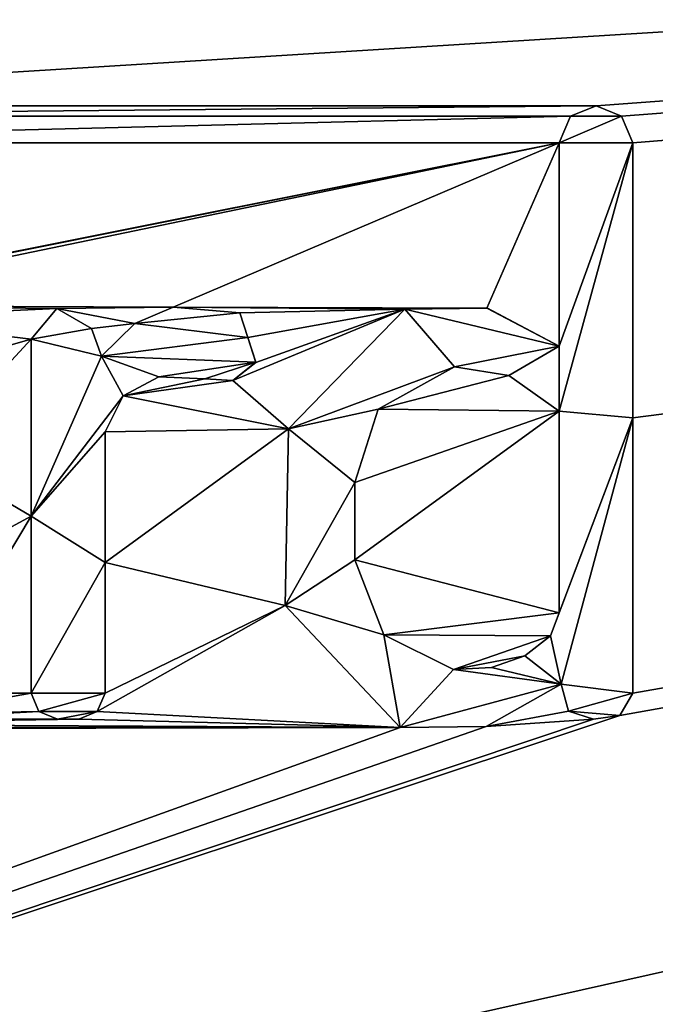
# Model space of a CAD drawing. Units: millimetres. Extents: x -32.5 to 32.5, y -40.4 to 32.5.
# Drawn here: x 6.9 to 9.3, y 15 to 18.7 of the extents above; entities that cross this region are included whole.
import ezdxf

# ---------------------------------------------------------------- set-up
doc = ezdxf.new("R2010")
doc.units = ezdxf.units.MM
doc.header["$LTSCALE"] = 52.148148
for name, color, linetype in [('116', 7, 'CONTINUOUS'), ('117', 7, 'CONTINUOUS'), ('118', 7, 'CONTINUOUS'), ('119', 7, 'CONTINUOUS'), ('120', 7, 'CONTINUOUS'), ('121', 7, 'CONTINUOUS'), ('122', 7, 'CONTINUOUS'), ('19', 7, 'CONTINUOUS'), ('2', 7, 'CONTINUOUS'), ('22', 7, 'CONTINUOUS'), ('24', 7, 'CONTINUOUS'), ('37', 7, 'CONTINUOUS'), ('38', 7, 'CONTINUOUS'), ('39', 7, 'CONTINUOUS'), ('4', 7, 'CONTINUOUS'), ('40', 7, 'CONTINUOUS'), ('61', 7, 'CONTINUOUS'), ('77', 7, 'CONTINUOUS')]:
    doc.layers.add(name, color=color, linetype=linetype)

msp = doc.modelspace()

# ---------------------------------------------------------------- linework, layer by layer
at = {"layer": '116', "color": 18, "linetype": 'Continuous', "true_color": 0x000000}
for points in [[(9.25, 18.224, 7.9668), (9.25, 18.2242, 8.0168), (9.25, 17.1862, 8.0205), (9.25, 18.224, 7.9668)], [(9.25, 17.186, 7.9705), (9.25, 18.224, 7.9668), (9.25, 17.1862, 8.0205), (9.25, 17.186, 7.9705)], [(9.25, 16.148, 7.9739), (9.25, 17.186, 7.9705), (9.25, 17.1862, 8.0205), (9.25, 16.148, 7.9739)], [(9.25, 16.148, 7.9739), (9.25, 17.1862, 8.0205), (9.25, 16.1482, 8.0239), (9.25, 16.148, 7.9739)]]:
    msp.add_3dface(points, dxfattribs=at)
at = {"layer": '117', "color": 18, "linetype": 'Continuous', "true_color": 0x000000}
for points in [[(8.979, 16.181, 7.9738), (9.0078, 16.0795, 7.9741), (8.979, 16.1812, 8.0238), (8.979, 16.181, 7.9738)], [(9.0078, 16.0795, 7.9741), (9.0078, 16.0796, 8.0241), (8.979, 16.1812, 8.0238), (9.0078, 16.0795, 7.9741)], [(9.25, 16.148, 7.9739), (9.25, 16.1482, 8.0239), (9.2004, 16.0636, 8.0242), (9.25, 16.148, 7.9739)], [(9.2004, 16.0635, 7.9742), (9.25, 16.148, 7.9739), (9.2004, 16.0636, 8.0242), (9.2004, 16.0635, 7.9742)], [(9.0078, 16.0795, 7.9741), (9.1021, 16.0492, 7.9742), (9.0078, 16.0796, 8.0241), (9.0078, 16.0795, 7.9741)], [(9.1021, 16.0492, 7.9742), (9.1021, 16.0493, 8.0242), (9.0078, 16.0796, 8.0241), (9.1021, 16.0492, 7.9742)], [(9.2004, 16.0635, 7.9742), (9.2004, 16.0636, 8.0242), (9.1021, 16.0493, 8.0242), (9.2004, 16.0635, 7.9742)], [(9.1021, 16.0492, 7.9742), (9.2004, 16.0635, 7.9742), (9.1021, 16.0493, 8.0242), (9.1021, 16.0492, 7.9742)]]:
    msp.add_3dface(points, dxfattribs=at)
at = {"layer": '118', "color": 18, "linetype": 'Continuous', "true_color": 0x000000}
for points in [[(8.3905, 17.5963, 7.969), (7.9508, 17.1445, 7.9706), (8.3905, 17.5965, 8.019), (8.3905, 17.5963, 7.969)], [(7.9508, 17.1445, 7.9706), (7.9508, 17.1447, 8.0206), (8.3905, 17.5965, 8.019), (7.9508, 17.1445, 7.9706)], [(8.6995, 17.6005, 7.969), (8.3905, 17.5963, 7.969), (8.6995, 17.6006, 8.019), (8.6995, 17.6005, 7.969)], [(8.3905, 17.5963, 7.969), (8.3905, 17.5965, 8.019), (8.6995, 17.6006, 8.019), (8.3905, 17.5963, 7.969)], [(8.6995, 17.6005, 7.969), (8.6995, 17.6006, 8.019), (8.972, 17.4562, 8.0195), (8.6995, 17.6005, 7.969)], [(8.972, 17.456, 7.9695), (8.6995, 17.6005, 7.969), (8.972, 17.4562, 8.0195), (8.972, 17.456, 7.9695)], [(7.9508, 17.1445, 7.9706), (7.9385, 16.4781, 7.9728), (7.9508, 17.1447, 8.0206), (7.9508, 17.1445, 7.9706)], [(7.9385, 16.4781, 7.9728), (7.9385, 16.4783, 8.0228), (7.9508, 17.1447, 8.0206), (7.9385, 16.4781, 7.9728)], [(7.9385, 16.4781, 7.9728), (8.3719, 16.0177, 7.9743), (7.9385, 16.4783, 8.0228), (7.9385, 16.4781, 7.9728)], [(8.3719, 16.0177, 7.9743), (8.3719, 16.0179, 8.0243), (7.9385, 16.4783, 8.0228), (8.3719, 16.0177, 7.9743)], [(8.979, 16.181, 7.9738), (8.979, 16.1812, 8.0238), (8.6963, 16.0224, 8.0243), (8.979, 16.181, 7.9738)], [(8.6963, 16.0222, 7.9743), (8.979, 16.181, 7.9738), (8.6963, 16.0224, 8.0243), (8.6963, 16.0222, 7.9743)], [(8.6963, 16.0222, 7.9743), (8.6963, 16.0224, 8.0243), (8.3719, 16.0179, 8.0243), (8.6963, 16.0222, 7.9743)], [(8.3719, 16.0177, 7.9743), (8.6963, 16.0222, 7.9743), (8.3719, 16.0179, 8.0243), (8.3719, 16.0177, 7.9743)]]:
    msp.add_3dface(points, dxfattribs=at)
at = {"layer": '119', "color": 18, "linetype": 'Continuous', "true_color": 0x000000}
for points in [[(8.972, 18.224, 7.9668), (8.972, 17.456, 7.9695), (8.972, 18.2242, 8.0168), (8.972, 18.224, 7.9668)], [(8.972, 17.456, 7.9695), (8.972, 17.4562, 8.0195), (8.972, 18.2242, 8.0168), (8.972, 17.456, 7.9695)]]:
    msp.add_3dface(points, dxfattribs=at)
at = {"layer": '120', "color": 18, "linetype": 'Continuous', "true_color": 0x000000}
for points in [[(9.111, 18.3629, 7.9663), (9.015, 18.3244, 7.9664), (9.111, 18.3631, 8.0163), (9.111, 18.3629, 7.9663)], [(9.015, 18.3244, 7.9664), (9.015, 18.3246, 8.0164), (9.111, 18.3631, 8.0163), (9.015, 18.3244, 7.9664)], [(9.111, 18.3629, 7.9663), (9.111, 18.3631, 8.0163), (9.207, 18.3246, 8.0164), (9.111, 18.3629, 7.9663)], [(9.207, 18.3244, 7.9664), (9.111, 18.3629, 7.9663), (9.207, 18.3246, 8.0164), (9.207, 18.3244, 7.9664)], [(9.015, 18.3244, 7.9664), (8.972, 18.224, 7.9668), (9.015, 18.3246, 8.0164), (9.015, 18.3244, 7.9664)], [(8.972, 18.224, 7.9668), (8.972, 18.2242, 8.0168), (9.015, 18.3246, 8.0164), (8.972, 18.224, 7.9668)], [(9.25, 18.2242, 8.0168), (9.207, 18.3244, 7.9664), (9.207, 18.3246, 8.0164), (9.25, 18.2242, 8.0168)], [(9.25, 18.224, 7.9668), (9.207, 18.3244, 7.9664), (9.25, 18.2242, 8.0168), (9.25, 18.224, 7.9668)]]:
    msp.add_3dface(points, dxfattribs=at)
at = {"layer": '121', "color": 18, "linetype": 'Continuous', "true_color": 0x000000}
for points in [[(8.972, 17.211, 7.9704), (8.972, 16.451, 7.9729), (8.972, 17.2112, 8.0204), (8.972, 17.211, 7.9704)], [(8.972, 17.2112, 8.0204), (8.972, 16.451, 7.9729), (8.972, 16.4512, 8.0229), (8.972, 17.2112, 8.0204)]]:
    msp.add_3dface(points, dxfattribs=at)
at = {"layer": '122', "color": 18, "linetype": 'Continuous', "true_color": 0x000000}
for points in [[(8.577, 17.3786, 7.9698), (8.577, 17.3788, 8.0198), (8.2892, 17.2193, 8.0203), (8.577, 17.3786, 7.9698)], [(8.2892, 17.2191, 7.9704), (8.577, 17.3786, 7.9698), (8.2892, 17.2193, 8.0203), (8.2892, 17.2191, 7.9704)], [(8.577, 17.3786, 7.9698), (8.7816, 17.3463, 7.9699), (8.577, 17.3788, 8.0198), (8.577, 17.3786, 7.9698)], [(8.7816, 17.3463, 7.9699), (8.7816, 17.3465, 8.0199), (8.577, 17.3788, 8.0198), (8.7816, 17.3463, 7.9699)], [(8.7816, 17.3463, 7.9699), (8.972, 17.211, 7.9704), (8.7816, 17.3465, 8.0199), (8.7816, 17.3463, 7.9699)], [(8.972, 17.211, 7.9704), (8.972, 17.2112, 8.0204), (8.7816, 17.3465, 8.0199), (8.972, 17.211, 7.9704)], [(8.2892, 17.2191, 7.9704), (8.2892, 17.2193, 8.0203), (8.2008, 16.9426, 8.0213), (8.2892, 17.2191, 7.9704)], [(8.2008, 16.9424, 7.9713), (8.2892, 17.2191, 7.9704), (8.2008, 16.9426, 8.0213), (8.2008, 16.9424, 7.9713)], [(8.2008, 16.9424, 7.9713), (8.2008, 16.9426, 8.0213), (8.2014, 16.651, 8.0223), (8.2008, 16.9424, 7.9713)], [(8.2014, 16.6508, 7.9723), (8.2008, 16.9424, 7.9713), (8.2014, 16.651, 8.0223), (8.2014, 16.6508, 7.9723)], [(8.2014, 16.6508, 7.9723), (8.2014, 16.651, 8.0223), (8.311, 16.3673, 8.0232), (8.2014, 16.6508, 7.9723)], [(8.311, 16.3671, 7.9732), (8.2014, 16.6508, 7.9723), (8.311, 16.3673, 8.0232), (8.311, 16.3671, 7.9732)], [(8.972, 16.451, 7.9729), (8.9397, 16.364, 7.9732), (8.972, 16.4512, 8.0229), (8.972, 16.451, 7.9729)], [(8.9397, 16.364, 7.9732), (8.9397, 16.3642, 8.0232), (8.972, 16.4512, 8.0229), (8.9397, 16.364, 7.9732)], [(8.311, 16.3671, 7.9732), (8.311, 16.3673, 8.0232), (8.5738, 16.2367, 8.0236), (8.311, 16.3671, 7.9732)], [(8.5738, 16.2365, 7.9736), (8.311, 16.3671, 7.9732), (8.5738, 16.2367, 8.0236), (8.5738, 16.2365, 7.9736)], [(8.9397, 16.364, 7.9732), (8.8421, 16.2884, 7.9735), (8.9397, 16.3642, 8.0232), (8.9397, 16.364, 7.9732)], [(8.8421, 16.2884, 7.9735), (8.8421, 16.2885, 8.0235), (8.9397, 16.3642, 8.0232), (8.8421, 16.2884, 7.9735)], [(8.8421, 16.2884, 7.9735), (8.7165, 16.2448, 7.9736), (8.8421, 16.2885, 8.0235), (8.8421, 16.2884, 7.9735)], [(8.7165, 16.2448, 7.9736), (8.7165, 16.245, 8.0236), (8.8421, 16.2885, 8.0235), (8.7165, 16.2448, 7.9736)], [(8.7165, 16.2448, 7.9736), (8.5738, 16.2365, 7.9736), (8.7165, 16.245, 8.0236), (8.7165, 16.2448, 7.9736)], [(8.5738, 16.2365, 7.9736), (8.5738, 16.2367, 8.0236), (8.7165, 16.245, 8.0236), (8.5738, 16.2365, 7.9736)]]:
    msp.add_3dface(points, dxfattribs=at)
at = {"layer": '19', "color": 18, "linetype": 'Continuous', "true_color": 0x000000}
for points in [[(6.981, 17.483, 7.9694), (6.981, 16.8155, 7.9717), (6.981, 17.4832, 8.0194), (6.981, 17.483, 7.9694)], [(6.981, 17.4832, 8.0194), (6.981, 16.8155, 7.9717), (6.981, 16.8157, 8.0217), (6.981, 17.4832, 8.0194)], [(6.981, 16.8155, 7.9717), (6.981, 16.148, 7.9739), (6.981, 16.8157, 8.0217), (6.981, 16.8155, 7.9717)], [(6.981, 16.8157, 8.0217), (6.981, 16.148, 7.9739), (6.981, 16.1482, 8.0239), (6.981, 16.8157, 8.0217)]]:
    msp.add_3dface(points, dxfattribs=at)
at = {"layer": '2', "color": 254, "linetype": 'Continuous', "true_color": 0xe6e6e6}
for points in [[(-3.573, 18.3629, 7.9663), (31.2563, 20, 7.96), (-7.391, 18.3629, 7.9663), (-3.573, 18.3629, 7.9663)], [(31.2563, 20, 7.96), (1.4788, 19.798, 7.9608), (-7.391, 18.3629, 7.9663), (31.2563, 20, 7.96)], [(31.2563, 20, 7.96), (-3.573, 18.3629, 7.9663), (4.861, 18.3629, 7.9663), (31.2563, 20, 7.96)], [(31.2563, 20, 7.96), (9.2004, 16.0635, 7.9742), (0, 13, 7.9831), (31.2563, 20, 7.96)], [(6.4954, 11.26, 7.9873), (31.2563, 20, 7.96), (0, 13, 7.9831), (6.4954, 11.26, 7.9873)], [(31.2563, 20, 7.96), (4.861, 18.3629, 7.9663), (9.111, 18.3629, 7.9663), (31.2563, 20, 7.96)], [(11.2587, 6.4993, 7.9958), (31.2563, 20, 7.96), (6.4954, 11.26, 7.9873), (11.2587, 6.4993, 7.9958)], [(9.207, 18.3244, 7.9664), (31.2563, 20, 7.96), (9.111, 18.3629, 7.9663), (9.207, 18.3244, 7.9664)], [(9.2004, 16.0635, 7.9742), (31.2563, 20, 7.96), (9.25, 16.148, 7.9739), (9.2004, 16.0635, 7.9742)], [(9.25, 18.224, 7.9668), (31.2563, 20, 7.96), (9.207, 18.3244, 7.9664), (9.25, 18.224, 7.9668)], [(31.2563, 20, 7.96), (9.25, 18.224, 7.9668), (9.25, 17.186, 7.9705), (31.2563, 20, 7.96)], [(9.25, 16.148, 7.9739), (31.2563, 20, 7.96), (9.25, 17.186, 7.9705), (9.25, 16.148, 7.9739)], [(4.861, 18.3629, 7.9663), (4.957, 18.3244, 7.9664), (9.111, 18.3629, 7.9663), (4.861, 18.3629, 7.9663)], [(9.111, 18.3629, 7.9663), (4.957, 18.3244, 7.9664), (9.015, 18.3244, 7.9664), (9.111, 18.3629, 7.9663)], [(4.957, 18.3244, 7.9664), (5, 18.224, 7.9668), (9.015, 18.3244, 7.9664), (4.957, 18.3244, 7.9664)], [(9.015, 18.3244, 7.9664), (5, 18.224, 7.9668), (8.972, 18.224, 7.9668), (9.015, 18.3244, 7.9664)], [(5, 18.224, 7.9668), (5.7223, 17.5748, 7.9691), (8.972, 18.224, 7.9668), (5, 18.224, 7.9668)], [(5.7223, 17.5748, 7.9691), (5.8603, 17.5993, 7.969), (8.972, 18.224, 7.9668), (5.7223, 17.5748, 7.9691)], [(5.8603, 17.5993, 7.969), (6.0097, 17.6094, 7.969), (8.972, 18.224, 7.9668), (5.8603, 17.5993, 7.969)], [(6.0097, 17.6094, 7.969), (7.5166, 17.6031, 7.969), (8.972, 18.224, 7.9668), (6.0097, 17.6094, 7.969)], [(8.972, 18.224, 7.9668), (7.5166, 17.6031, 7.969), (8.6995, 17.6005, 7.969), (8.972, 18.224, 7.9668)], [(8.972, 17.456, 7.9695), (8.972, 18.224, 7.9668), (8.6995, 17.6005, 7.969), (8.972, 17.456, 7.9695)], [(7.0777, 17.5982, 7.969), (7.5166, 17.6031, 7.969), (6.0097, 17.6094, 7.969), (7.0777, 17.5982, 7.969)], [(6.311, 17.5637, 7.9692), (7.0777, 17.5982, 7.969), (6.0097, 17.6094, 7.969), (6.311, 17.5637, 7.9692)], [(6.981, 17.483, 7.9694), (7.0777, 17.5982, 7.969), (6.311, 17.5637, 7.9692), (6.981, 17.483, 7.9694)], [(7.3709, 17.5426, 7.9692), (7.5166, 17.6031, 7.969), (7.0777, 17.5982, 7.969), (7.3709, 17.5426, 7.9692)], [(7.2079, 17.523, 7.9693), (7.3709, 17.5426, 7.9692), (7.0777, 17.5982, 7.969), (7.2079, 17.523, 7.9693)], [(7.5166, 17.6031, 7.969), (7.7671, 17.5825, 7.9691), (8.3905, 17.5963, 7.969), (7.5166, 17.6031, 7.969)], [(8.6995, 17.6005, 7.969), (7.5166, 17.6031, 7.969), (8.3905, 17.5963, 7.969), (8.6995, 17.6005, 7.969)], [(7.8275, 17.3955, 7.9697), (7.7413, 17.3275, 7.97), (8.3905, 17.5963, 7.969), (7.8275, 17.3955, 7.9697)], [(8.3905, 17.5963, 7.969), (7.7413, 17.3275, 7.97), (7.9508, 17.1445, 7.9706), (8.3905, 17.5963, 7.969)], [(7.7671, 17.5825, 7.9691), (7.7973, 17.489, 7.9694), (8.3905, 17.5963, 7.969), (7.7671, 17.5825, 7.9691)], [(7.7973, 17.489, 7.9694), (7.8275, 17.3955, 7.9697), (8.3905, 17.5963, 7.969), (7.7973, 17.489, 7.9694)], [(6.5293, 17.3549, 7.9699), (6.981, 17.483, 7.9694), (6.311, 17.5637, 7.9692), (6.5293, 17.3549, 7.9699)], [(7.246, 17.4185, 7.9697), (7.3709, 17.5426, 7.9692), (7.2079, 17.523, 7.9693), (7.246, 17.4185, 7.9697)], [(6.581, 17.05, 7.9709), (6.981, 17.483, 7.9694), (6.5293, 17.3549, 7.9699), (6.581, 17.05, 7.9709)], [(6.981, 16.8155, 7.9717), (6.981, 17.483, 7.9694), (6.581, 17.05, 7.9709), (6.981, 16.8155, 7.9717)], [(8.577, 17.3786, 7.9698), (8.2892, 17.2191, 7.9704), (8.7816, 17.3463, 7.9699), (8.577, 17.3786, 7.9698)], [(8.2892, 17.2191, 7.9704), (8.972, 17.211, 7.9704), (8.7816, 17.3463, 7.9699), (8.2892, 17.2191, 7.9704)], [(7.4619, 17.3405, 7.9699), (7.3272, 17.2695, 7.9702), (7.6352, 17.3333, 7.97), (7.4619, 17.3405, 7.9699)], [(7.6352, 17.3333, 7.97), (7.3272, 17.2695, 7.9702), (7.7413, 17.3275, 7.97), (7.6352, 17.3333, 7.97)], [(7.7413, 17.3275, 7.97), (7.3272, 17.2695, 7.9702), (7.9508, 17.1445, 7.9706), (7.7413, 17.3275, 7.97)], [(7.3272, 17.2695, 7.9702), (7.259, 17.133, 7.9706), (7.9508, 17.1445, 7.9706), (7.3272, 17.2695, 7.9702)], [(8.2008, 16.9424, 7.9713), (8.972, 17.211, 7.9704), (8.2892, 17.2191, 7.9704), (8.2008, 16.9424, 7.9713)], [(8.2014, 16.6508, 7.9723), (8.972, 17.211, 7.9704), (8.2008, 16.9424, 7.9713), (8.2014, 16.6508, 7.9723)], [(8.972, 16.451, 7.9729), (8.972, 17.211, 7.9704), (8.2014, 16.6508, 7.9723), (8.972, 16.451, 7.9729)], [(7.259, 17.133, 7.9706), (7.259, 16.6405, 7.9723), (7.9508, 17.1445, 7.9706), (7.259, 17.133, 7.9706)], [(7.9508, 17.1445, 7.9706), (7.259, 16.6405, 7.9723), (7.9385, 16.4781, 7.9728), (7.9508, 17.1445, 7.9706)], [(6.981, 16.8155, 7.9717), (6.581, 17.05, 7.9709), (6.581, 16.599, 7.9724), (6.981, 16.8155, 7.9717)], [(6.981, 16.148, 7.9739), (6.981, 16.8155, 7.9717), (6.581, 16.148, 7.9739), (6.981, 16.148, 7.9739)], [(6.581, 16.148, 7.9739), (6.981, 16.8155, 7.9717), (6.581, 16.599, 7.9724), (6.581, 16.148, 7.9739)], [(7.259, 16.6405, 7.9723), (7.259, 16.148, 7.9739), (7.9385, 16.4781, 7.9728), (7.259, 16.6405, 7.9723)], [(8.311, 16.3671, 7.9732), (8.972, 16.451, 7.9729), (8.2014, 16.6508, 7.9723), (8.311, 16.3671, 7.9732)], [(7.259, 16.148, 7.9739), (7.2299, 16.078, 7.9741), (7.9385, 16.4781, 7.9728), (7.259, 16.148, 7.9739)], [(7.9385, 16.4781, 7.9728), (7.2299, 16.078, 7.9741), (8.3719, 16.0177, 7.9743), (7.9385, 16.4781, 7.9728)], [(8.9397, 16.364, 7.9732), (8.972, 16.451, 7.9729), (8.311, 16.3671, 7.9732), (8.9397, 16.364, 7.9732)], [(8.5738, 16.2365, 7.9736), (8.9397, 16.364, 7.9732), (8.311, 16.3671, 7.9732), (8.5738, 16.2365, 7.9736)], [(8.8421, 16.2884, 7.9735), (8.9397, 16.364, 7.9732), (8.5738, 16.2365, 7.9736), (8.8421, 16.2884, 7.9735)], [(8.7165, 16.2448, 7.9736), (8.8421, 16.2884, 7.9735), (8.5738, 16.2365, 7.9736), (8.7165, 16.2448, 7.9736)], [(8.979, 16.181, 7.9738), (8.6963, 16.0222, 7.9743), (9.0078, 16.0795, 7.9741), (8.979, 16.181, 7.9738)], [(7.01, 16.0781, 7.9741), (6.981, 16.148, 7.9739), (6.5431, 16.0703, 7.9742), (7.01, 16.0781, 7.9741)], [(6.5431, 16.0703, 7.9742), (6.981, 16.148, 7.9739), (6.581, 16.148, 7.9739), (6.5431, 16.0703, 7.9742)], [(9.2004, 16.0635, 7.9742), (9.1021, 16.0492, 7.9742), (0, 13, 7.9831), (9.2004, 16.0635, 7.9742)], [(9.1021, 16.0492, 7.9742), (8.6963, 16.0222, 7.9743), (0, 13, 7.9831), (9.1021, 16.0492, 7.9742)], [(5.9454, 16.0311, 7.9743), (7.08, 16.049, 7.9742), (6.4659, 16.0493, 7.9742), (5.9454, 16.0311, 7.9743)], [(7.16, 16.049, 7.9742), (7.08, 16.049, 7.9742), (5.9454, 16.0311, 7.9743), (7.16, 16.049, 7.9742)], [(7.16, 16.049, 7.9742), (5.9454, 16.0311, 7.9743), (8.3719, 16.0177, 7.9743), (7.16, 16.049, 7.9742)], [(7.08, 16.049, 7.9742), (7.01, 16.0781, 7.9741), (6.4659, 16.0493, 7.9742), (7.08, 16.049, 7.9742)], [(6.4659, 16.0493, 7.9742), (7.01, 16.0781, 7.9741), (6.5431, 16.0703, 7.9742), (6.4659, 16.0493, 7.9742)], [(7.2299, 16.078, 7.9741), (7.16, 16.049, 7.9742), (8.3719, 16.0177, 7.9743), (7.2299, 16.078, 7.9741)], [(9.0078, 16.0795, 7.9741), (8.6963, 16.0222, 7.9743), (9.1021, 16.0492, 7.9742), (9.0078, 16.0795, 7.9741)], [(4.1219, 16.0177, 7.9743), (-0.2372, 15.9992, 7.9744), (8.3719, 16.0177, 7.9743), (4.1219, 16.0177, 7.9743)], [(8.3719, 16.0177, 7.9743), (-0.2372, 15.9992, 7.9744), (0, 13, 7.9831), (8.3719, 16.0177, 7.9743)], [(8.6963, 16.0222, 7.9743), (8.3719, 16.0177, 7.9743), (0, 13, 7.9831), (8.6963, 16.0222, 7.9743)], [(5.9454, 16.0311, 7.9743), (4.1219, 16.0177, 7.9743), (8.3719, 16.0177, 7.9743), (5.9454, 16.0311, 7.9743)]]:
    msp.add_3dface(points, dxfattribs=at)
at = {"layer": '22', "color": 18, "linetype": 'Continuous', "true_color": 0x000000}
for points in [[(7.259, 16.6407, 8.0223), (7.259, 17.133, 7.9706), (7.259, 17.1332, 8.0206), (7.259, 16.6407, 8.0223)], [(7.259, 16.6405, 7.9723), (7.259, 17.133, 7.9706), (7.259, 16.6407, 8.0223), (7.259, 16.6405, 7.9723)], [(7.259, 16.148, 7.9739), (7.259, 16.6405, 7.9723), (7.259, 16.6407, 8.0223), (7.259, 16.148, 7.9739)], [(7.259, 16.1482, 8.0239), (7.259, 16.148, 7.9739), (7.259, 16.6407, 8.0223), (7.259, 16.1482, 8.0239)]]:
    msp.add_3dface(points, dxfattribs=at)
at = {"layer": '24', "color": 18, "linetype": 'Continuous', "true_color": 0x000000}
for points in [[(7.08, 16.049, 7.9742), (7.16, 16.049, 7.9742), (7.08, 16.0492, 8.0242), (7.08, 16.049, 7.9742)], [(7.08, 16.0492, 8.0242), (7.16, 16.049, 7.9742), (7.16, 16.0492, 8.0242), (7.08, 16.0492, 8.0242)]]:
    msp.add_3dface(points, dxfattribs=at)
at = {"layer": '37', "color": 18, "linetype": 'Continuous', "true_color": 0x000000}
for points in [[(7.2079, 17.5232, 8.0193), (7.246, 17.4186, 8.0197), (7.2079, 17.523, 7.9693), (7.2079, 17.5232, 8.0193)], [(7.246, 17.4185, 7.9697), (7.2079, 17.523, 7.9693), (7.246, 17.4186, 8.0197), (7.246, 17.4185, 7.9697)]]:
    msp.add_3dface(points, dxfattribs=at)
at = {"layer": '38', "color": 18, "linetype": 'Continuous', "true_color": 0x000000}
for points in [[(7.259, 16.148, 7.9739), (7.259, 16.1482, 8.0239), (7.2299, 16.0781, 8.0241), (7.259, 16.148, 7.9739)], [(7.2299, 16.078, 7.9741), (7.259, 16.148, 7.9739), (7.2299, 16.0781, 8.0241), (7.2299, 16.078, 7.9741)], [(7.16, 16.0492, 8.0242), (7.2299, 16.078, 7.9741), (7.2299, 16.0781, 8.0241), (7.16, 16.0492, 8.0242)], [(7.16, 16.049, 7.9742), (7.2299, 16.078, 7.9741), (7.16, 16.0492, 8.0242), (7.16, 16.049, 7.9742)]]:
    msp.add_3dface(points, dxfattribs=at)
at = {"layer": '39', "color": 18, "linetype": 'Continuous', "true_color": 0x000000}
for points in [[(6.981, 16.148, 7.9739), (7.01, 16.0781, 7.9741), (6.981, 16.1482, 8.0239), (6.981, 16.148, 7.9739)], [(6.981, 16.1482, 8.0239), (7.01, 16.0781, 7.9741), (7.01, 16.0782, 8.0241), (6.981, 16.1482, 8.0239)], [(7.01, 16.0781, 7.9741), (7.08, 16.049, 7.9742), (7.01, 16.0782, 8.0241), (7.01, 16.0781, 7.9741)], [(7.08, 16.049, 7.9742), (7.08, 16.0492, 8.0242), (7.01, 16.0782, 8.0241), (7.08, 16.049, 7.9742)]]:
    msp.add_3dface(points, dxfattribs=at)
at = {"layer": '4', "color": 254, "linetype": 'Continuous', "true_color": 0xe6e6e6}
for points in [[(-32.5, -31.5006), (-32.5, 31.5006), (32.5, -31.5006), (-32.5, -31.5006)], [(32.5, -31.5006), (-32.5, 31.5006), (32.5, 31.5006), (32.5, -31.5006)]]:
    msp.add_3dface(points, dxfattribs=at)
at = {"layer": '40', "color": 18, "linetype": 'Continuous', "true_color": 0x000000}
for points in [[(7.0777, 17.5982, 7.969), (6.981, 17.483, 7.9694), (7.0777, 17.5984, 8.019), (7.0777, 17.5982, 7.969)], [(6.981, 17.483, 7.9694), (6.981, 17.4832, 8.0194), (7.0777, 17.5984, 8.019), (6.981, 17.483, 7.9694)], [(7.2079, 17.5232, 8.0193), (7.0777, 17.5982, 7.969), (7.0777, 17.5984, 8.019), (7.2079, 17.5232, 8.0193)], [(7.0777, 17.5982, 7.969), (7.2079, 17.5232, 8.0193), (7.2079, 17.523, 7.9693), (7.0777, 17.5982, 7.969)]]:
    msp.add_3dface(points, dxfattribs=at)
at = {"layer": '61', "color": 18, "linetype": 'Continuous', "true_color": 0x000000}
for points in [[(9.111, 18.3631, 8.0163), (9.015, 18.3246, 8.0164), (9.207, 18.3246, 8.0164), (9.111, 18.3631, 8.0163)], [(8.972, 18.2242, 8.0168), (9.25, 18.2242, 8.0168), (9.207, 18.3246, 8.0164), (8.972, 18.2242, 8.0168)], [(9.015, 18.3246, 8.0164), (8.972, 18.2242, 8.0168), (9.207, 18.3246, 8.0164), (9.015, 18.3246, 8.0164)], [(9.25, 17.1862, 8.0205), (9.25, 18.2242, 8.0168), (8.972, 17.2112, 8.0204), (9.25, 17.1862, 8.0205)], [(8.972, 17.4562, 8.0195), (9.25, 18.2242, 8.0168), (8.972, 18.2242, 8.0168), (8.972, 17.4562, 8.0195)], [(9.25, 18.2242, 8.0168), (8.972, 17.4562, 8.0195), (8.972, 17.2112, 8.0204), (9.25, 18.2242, 8.0168)], [(6.981, 17.4832, 8.0194), (7.2079, 17.5232, 8.0193), (7.0777, 17.5984, 8.019), (6.981, 17.4832, 8.0194)], [(7.5166, 17.6033, 8.019), (7.3709, 17.5427, 8.0192), (7.7671, 17.5827, 8.0191), (7.5166, 17.6033, 8.019)], [(7.7671, 17.5827, 8.0191), (7.3709, 17.5427, 8.0192), (7.7973, 17.4892, 8.0194), (7.7671, 17.5827, 8.0191)], [(8.3905, 17.5965, 8.019), (7.9508, 17.1447, 8.0206), (8.577, 17.3788, 8.0198), (8.3905, 17.5965, 8.019)], [(8.6995, 17.6006, 8.019), (8.3905, 17.5965, 8.019), (8.972, 17.4562, 8.0195), (8.6995, 17.6006, 8.019)], [(8.972, 17.4562, 8.0195), (8.3905, 17.5965, 8.019), (8.577, 17.3788, 8.0198), (8.972, 17.4562, 8.0195)], [(7.3709, 17.5427, 8.0192), (7.246, 17.4186, 8.0197), (7.7973, 17.4892, 8.0194), (7.3709, 17.5427, 8.0192)], [(6.981, 17.4832, 8.0194), (7.246, 17.4186, 8.0197), (7.2079, 17.5232, 8.0193), (6.981, 17.4832, 8.0194)], [(6.981, 17.4832, 8.0194), (6.981, 16.8157, 8.0217), (7.246, 17.4186, 8.0197), (6.981, 17.4832, 8.0194)], [(7.7973, 17.4892, 8.0194), (7.246, 17.4186, 8.0197), (7.8275, 17.3957, 8.0197), (7.7973, 17.4892, 8.0194)], [(8.7816, 17.3465, 8.0199), (8.972, 17.4562, 8.0195), (8.577, 17.3788, 8.0198), (8.7816, 17.3465, 8.0199)], [(8.972, 17.2112, 8.0204), (8.972, 17.4562, 8.0195), (8.7816, 17.3465, 8.0199), (8.972, 17.2112, 8.0204)], [(7.246, 17.4186, 8.0197), (6.981, 16.8157, 8.0217), (7.3272, 17.2697, 8.0202), (7.246, 17.4186, 8.0197)], [(7.8275, 17.3957, 8.0197), (7.246, 17.4186, 8.0197), (7.4619, 17.3407, 8.0199), (7.8275, 17.3957, 8.0197)], [(7.4619, 17.3407, 8.0199), (7.246, 17.4186, 8.0197), (7.3272, 17.2697, 8.0202), (7.4619, 17.3407, 8.0199)], [(7.6352, 17.3335, 8.02), (7.8275, 17.3957, 8.0197), (7.4619, 17.3407, 8.0199), (7.6352, 17.3335, 8.02)], [(7.7413, 17.3276, 8.02), (7.8275, 17.3957, 8.0197), (7.6352, 17.3335, 8.02), (7.7413, 17.3276, 8.02)], [(8.577, 17.3788, 8.0198), (7.9508, 17.1447, 8.0206), (8.2892, 17.2193, 8.0203), (8.577, 17.3788, 8.0198)], [(6.981, 16.8157, 8.0217), (7.259, 17.1332, 8.0206), (7.3272, 17.2697, 8.0202), (6.981, 16.8157, 8.0217)], [(8.2892, 17.2193, 8.0203), (7.9508, 17.1447, 8.0206), (8.2008, 16.9426, 8.0213), (8.2892, 17.2193, 8.0203)], [(9.25, 17.1862, 8.0205), (8.972, 17.2112, 8.0204), (8.972, 16.4512, 8.0229), (9.25, 17.1862, 8.0205)], [(8.979, 16.1812, 8.0238), (9.25, 17.1862, 8.0205), (8.9397, 16.3642, 8.0232), (8.979, 16.1812, 8.0238)], [(8.9397, 16.3642, 8.0232), (9.25, 17.1862, 8.0205), (8.972, 16.4512, 8.0229), (8.9397, 16.3642, 8.0232)], [(9.25, 16.1482, 8.0239), (9.25, 17.1862, 8.0205), (8.979, 16.1812, 8.0238), (9.25, 16.1482, 8.0239)], [(6.981, 16.8157, 8.0217), (7.259, 16.6407, 8.0223), (7.259, 17.1332, 8.0206), (6.981, 16.8157, 8.0217)], [(7.9508, 17.1447, 8.0206), (7.9385, 16.4783, 8.0228), (8.2008, 16.9426, 8.0213), (7.9508, 17.1447, 8.0206)], [(8.2008, 16.9426, 8.0213), (7.9385, 16.4783, 8.0228), (8.2014, 16.651, 8.0223), (8.2008, 16.9426, 8.0213)], [(6.981, 16.8157, 8.0217), (6.981, 16.1482, 8.0239), (7.259, 16.6407, 8.0223), (6.981, 16.8157, 8.0217)], [(6.981, 16.1482, 8.0239), (7.259, 16.1482, 8.0239), (7.259, 16.6407, 8.0223), (6.981, 16.1482, 8.0239)], [(8.2014, 16.651, 8.0223), (7.9385, 16.4783, 8.0228), (8.311, 16.3673, 8.0232), (8.2014, 16.651, 8.0223)], [(7.9385, 16.4783, 8.0228), (8.3719, 16.0179, 8.0243), (8.311, 16.3673, 8.0232), (7.9385, 16.4783, 8.0228)], [(8.311, 16.3673, 8.0232), (8.3719, 16.0179, 8.0243), (8.5738, 16.2367, 8.0236), (8.311, 16.3673, 8.0232)], [(8.8421, 16.2885, 8.0235), (8.979, 16.1812, 8.0238), (8.9397, 16.3642, 8.0232), (8.8421, 16.2885, 8.0235)], [(8.7165, 16.245, 8.0236), (8.979, 16.1812, 8.0238), (8.8421, 16.2885, 8.0235), (8.7165, 16.245, 8.0236)], [(8.3719, 16.0179, 8.0243), (8.979, 16.1812, 8.0238), (8.5738, 16.2367, 8.0236), (8.3719, 16.0179, 8.0243)], [(8.5738, 16.2367, 8.0236), (8.979, 16.1812, 8.0238), (8.7165, 16.245, 8.0236), (8.5738, 16.2367, 8.0236)], [(8.6963, 16.0224, 8.0243), (8.979, 16.1812, 8.0238), (8.3719, 16.0179, 8.0243), (8.6963, 16.0224, 8.0243)], [(9.0078, 16.0796, 8.0241), (9.25, 16.1482, 8.0239), (8.979, 16.1812, 8.0238), (9.0078, 16.0796, 8.0241)], [(7.259, 16.1482, 8.0239), (6.981, 16.1482, 8.0239), (7.01, 16.0782, 8.0241), (7.259, 16.1482, 8.0239)], [(7.2299, 16.0781, 8.0241), (7.259, 16.1482, 8.0239), (7.01, 16.0782, 8.0241), (7.2299, 16.0781, 8.0241)], [(9.2004, 16.0636, 8.0242), (9.25, 16.1482, 8.0239), (9.0078, 16.0796, 8.0241), (9.2004, 16.0636, 8.0242)], [(7.08, 16.0492, 8.0242), (7.2299, 16.0781, 8.0241), (7.01, 16.0782, 8.0241), (7.08, 16.0492, 8.0242)], [(7.08, 16.0492, 8.0242), (7.16, 16.0492, 8.0242), (7.2299, 16.0781, 8.0241), (7.08, 16.0492, 8.0242)], [(9.1021, 16.0493, 8.0242), (9.2004, 16.0636, 8.0242), (9.0078, 16.0796, 8.0241), (9.1021, 16.0493, 8.0242)]]:
    msp.add_3dface(points, dxfattribs=at)
at = {"layer": '77', "color": 18, "linetype": 'Continuous', "true_color": 0x000000}
for points in [[(7.5166, 17.6031, 7.969), (7.3709, 17.5426, 7.9692), (7.5166, 17.6033, 8.019), (7.5166, 17.6031, 7.969)], [(7.3709, 17.5426, 7.9692), (7.3709, 17.5427, 8.0192), (7.5166, 17.6033, 8.019), (7.3709, 17.5426, 7.9692)], [(7.5166, 17.6031, 7.969), (7.5166, 17.6033, 8.019), (7.7671, 17.5827, 8.0191), (7.5166, 17.6031, 7.969)], [(7.7671, 17.5825, 7.9691), (7.5166, 17.6031, 7.969), (7.7671, 17.5827, 8.0191), (7.7671, 17.5825, 7.9691)], [(7.7671, 17.5825, 7.9691), (7.7671, 17.5827, 8.0191), (7.7973, 17.4892, 8.0194), (7.7671, 17.5825, 7.9691)], [(7.7973, 17.489, 7.9694), (7.7671, 17.5825, 7.9691), (7.7973, 17.4892, 8.0194), (7.7973, 17.489, 7.9694)], [(7.3709, 17.5426, 7.9692), (7.246, 17.4185, 7.9697), (7.3709, 17.5427, 8.0192), (7.3709, 17.5426, 7.9692)], [(7.246, 17.4185, 7.9697), (7.246, 17.4186, 8.0197), (7.3709, 17.5427, 8.0192), (7.246, 17.4185, 7.9697)], [(7.7973, 17.489, 7.9694), (7.7973, 17.4892, 8.0194), (7.8275, 17.3957, 8.0197), (7.7973, 17.489, 7.9694)], [(7.8275, 17.3955, 7.9697), (7.7973, 17.489, 7.9694), (7.8275, 17.3957, 8.0197), (7.8275, 17.3955, 7.9697)], [(7.8275, 17.3955, 7.9697), (7.8275, 17.3957, 8.0197), (7.7413, 17.3276, 8.02), (7.8275, 17.3955, 7.9697)], [(7.7413, 17.3275, 7.97), (7.8275, 17.3955, 7.9697), (7.7413, 17.3276, 8.02), (7.7413, 17.3275, 7.97)], [(7.4619, 17.3405, 7.9699), (7.4619, 17.3407, 8.0199), (7.3272, 17.2697, 8.0202), (7.4619, 17.3405, 7.9699)], [(7.3272, 17.2695, 7.9702), (7.4619, 17.3405, 7.9699), (7.3272, 17.2697, 8.0202), (7.3272, 17.2695, 7.9702)], [(7.4619, 17.3405, 7.9699), (7.6352, 17.3333, 7.97), (7.4619, 17.3407, 8.0199), (7.4619, 17.3405, 7.9699)], [(7.6352, 17.3333, 7.97), (7.6352, 17.3335, 8.02), (7.4619, 17.3407, 8.0199), (7.6352, 17.3333, 7.97)], [(7.6352, 17.3333, 7.97), (7.7413, 17.3275, 7.97), (7.6352, 17.3335, 8.02), (7.6352, 17.3333, 7.97)], [(7.7413, 17.3275, 7.97), (7.7413, 17.3276, 8.02), (7.6352, 17.3335, 8.02), (7.7413, 17.3275, 7.97)], [(7.259, 17.1332, 8.0206), (7.3272, 17.2695, 7.9702), (7.3272, 17.2697, 8.0202), (7.259, 17.1332, 8.0206)], [(7.259, 17.133, 7.9706), (7.3272, 17.2695, 7.9702), (7.259, 17.1332, 8.0206), (7.259, 17.133, 7.9706)]]:
    msp.add_3dface(points, dxfattribs=at)

doc.saveas('drawing.dxf')
